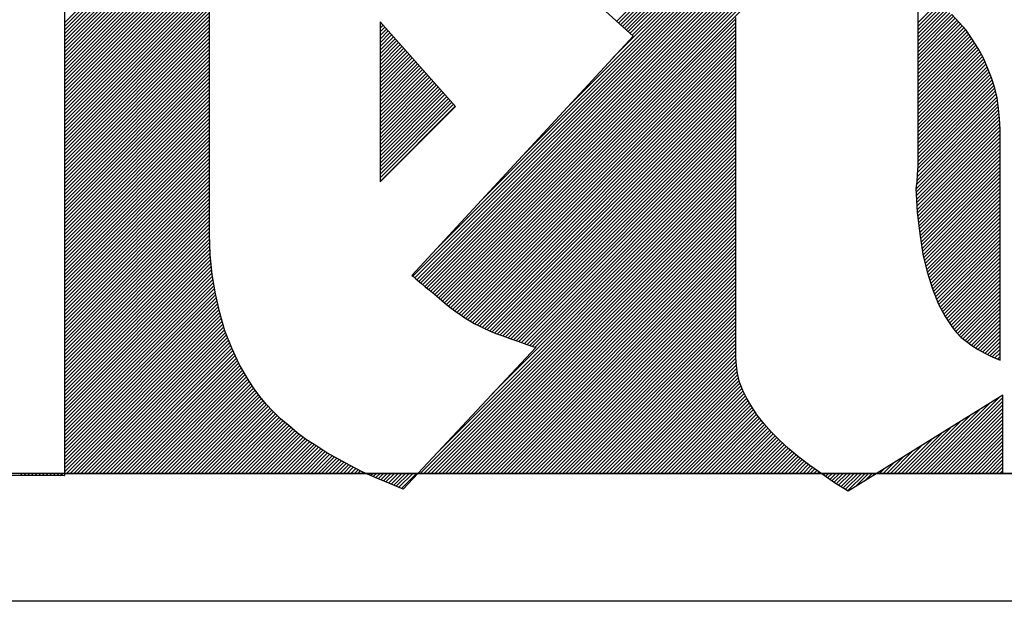
# Model space of a CAD drawing. Extents: x 279441 to 280232, y 1667573 to 1667920.
# Drawn here: x 280149 to 280158, y 1667613 to 1667619 of the extents above; entities that cross this region are included whole.
import ezdxf

# ---------------------------------------------------------------- set-up
doc = ezdxf.new("R2010")
doc.units = 0
doc.header["$LTSCALE"] = 0.25
doc.header["$MEASUREMENT"] = 0
doc.layers.add('SELO-P02V2', color=7, linetype='CONTINUOUS')

msp = doc.modelspace()

# ---------------------------------------------------------------- linework, layer by layer
at = {"layer": 'SELO-P02V2', "color": 60}
for p, q in [((280148.9635, 1667618.0231, -1), (280154.2228, 1667623.2824, -1)), ((280148.9635, 1667618.0598, -1), (280154.1861, 1667623.2824, -1)), ((280148.9635, 1667618.0966, -1), (280154.1493, 1667623.2824, -1)), ((280148.9635, 1667618.1333, -1), (280154.1126, 1667623.2824, -1)), ((280148.9635, 1667618.1701, -1), (280154.0758, 1667623.2824, -1)), ((280148.9635, 1667618.2068, -1), (280154.0391, 1667623.2824, -1)), ((280148.9635, 1667618.2436, -1), (280154.0023, 1667623.2824, -1)), ((280148.9635, 1667618.2803, -1), (280153.9656, 1667623.2824, -1)), ((280148.9635, 1667618.3171, -1), (280153.9288, 1667623.2824, -1)), ((280148.9635, 1667618.3538, -1), (280153.8921, 1667623.2824, -1)), ((280148.9635, 1667618.3906, -1), (280153.8553, 1667623.2824, -1)), ((280148.9635, 1667618.4273, -1), (280153.8186, 1667623.2824, -1)), ((280148.9635, 1667618.4641, -1), (280153.7818, 1667623.2824, -1)), ((280148.9635, 1667618.5008, -1), (280153.7451, 1667623.2824, -1)), ((280148.9635, 1667618.5376, -1), (280153.7083, 1667623.2824, -1)), ((280148.9635, 1667618.5743, -1), (280153.6715, 1667623.2824, -1)), ((280148.9635, 1667618.6111, -1), (280153.6348, 1667623.2824, -1)), ((280148.9635, 1667618.6478, -1), (280153.598, 1667623.2824, -1)), ((280148.9635, 1667618.6846, -1), (280153.5613, 1667623.2824, -1)), ((280148.9635, 1667618.7214, -1), (280153.5245, 1667623.2824, -1)), ((280148.9635, 1667618.7581, -1), (280153.4878, 1667623.2824, -1)), ((280148.9635, 1667618.7949, -1), (280153.451, 1667623.2824, -1)), ((280148.9635, 1667618.8316, -1), (280153.4143, 1667623.2824, -1)), ((280148.9635, 1667618.8684, -1), (280153.3775, 1667623.2824, -1)), ((280148.9635, 1667618.9051, -1), (280153.3408, 1667623.2824, -1)), ((280148.9635, 1667618.9419, -1), (280153.304, 1667623.2824, -1)), ((280148.9635, 1667618.9786, -1), (280153.2673, 1667623.2824, -1)), ((280148.9635, 1667619.0154, -1), (280153.2305, 1667623.2824, -1)), ((280148.9635, 1667619.0521, -1), (280153.1938, 1667623.2824, -1)), ((280148.9635, 1667619.0889, -1), (280153.157, 1667623.2824, -1)), ((280148.9635, 1667619.1256, -1), (280153.1203, 1667623.2824, -1)), ((280148.9635, 1667619.1624, -1), (280153.0835, 1667623.2824, -1)), ((280148.9635, 1667619.1991, -1), (280153.0468, 1667623.2824, -1)), ((280148.9635, 1667619.2359, -1), (280153.01, 1667623.2824, -1)), ((280148.9635, 1667619.2726, -1), (280152.9733, 1667623.2824, -1)), ((280154.5304, 1667619.29, -1), (280158.3731, 1667623.1326, -1)), ((280154.5497, 1667619.2726, -1), (280158.3731, 1667623.0959, -1)), ((280154.569, 1667619.2551, -1), (280158.3731, 1667623.0591, -1)), ((280154.5883, 1667619.2377, -1), (280158.3731, 1667623.0224, -1)), ((280154.6076, 1667619.2202, -1), (280158.3731, 1667622.9856, -1)), ((280154.627, 1667619.2028, -1), (280158.3731, 1667622.9489, -1)), ((280154.6463, 1667619.1853, -1), (280158.3731, 1667622.9121, -1)), ((280154.4921, 1667618.9209, -1), (280158.3731, 1667622.8019, -1)), ((280154.6656, 1667619.1679, -1), (280158.3731, 1667622.8754, -1)), ((280154.6849, 1667619.1504, -1), (280158.3731, 1667622.8386, -1)), ((280153.1641, 1667617.4826, -1), (280158.3731, 1667622.6916, -1)), ((280153.6068, 1667617.9621, -1), (280158.3731, 1667622.7284, -1)), ((280154.0494, 1667618.4415, -1), (280158.3731, 1667622.7651, -1)), ((280152.4762, 1667616.7213, -1), (280158.3731, 1667622.6181, -1)), ((280152.7214, 1667617.0032, -1), (280158.3731, 1667622.6549, -1)), ((280152.4953, 1667616.7036, -1), (280158.3731, 1667622.5814, -1)), ((280152.5141, 1667616.6856, -1), (280158.3731, 1667622.5446, -1)), ((280152.5344, 1667616.6692, -1), (280158.3731, 1667622.5079, -1)), ((280152.5554, 1667616.6534, -1), (280158.3731, 1667622.4711, -1)), ((280152.5753, 1667616.6366, -1), (280158.3731, 1667622.4343, -1)), ((280152.5948, 1667616.6193, -1), (280158.3731, 1667622.3976, -1)), ((280152.6154, 1667616.6032, -1), (280158.3731, 1667622.3608, -1)), ((280152.6364, 1667616.5875, -1), (280158.3731, 1667622.3241, -1)), ((280152.6564, 1667616.5707, -1), (280158.3731, 1667622.2873, -1)), ((280152.676, 1667616.5536, -1), (280158.3731, 1667622.2506, -1)), ((280152.6958, 1667616.5366, -1), (280158.3731, 1667622.2138, -1)), ((280152.7158, 1667616.5198, -1), (280158.3731, 1667622.1771, -1)), ((280152.7358, 1667616.503, -1), (280158.3731, 1667622.1403, -1)), ((280152.7557, 1667616.4862, -1), (280158.3731, 1667622.1036, -1)), ((280152.7756, 1667616.4694, -1), (280158.3731, 1667622.0668, -1)), ((280152.7955, 1667616.4525, -1), (280158.3731, 1667622.0301, -1)), ((280152.8155, 1667616.4357, -1), (280158.3731, 1667621.9933, -1)), ((280148.9635, 1667617.9863, -1), (280150.4271, 1667619.4499, -1)), ((280157.5643, 1667619.2735, -1), (280157.7674, 1667619.4766, -1)), ((280157.5643, 1667619.2367, -1), (280157.7884, 1667619.4608, -1)), ((280157.5643, 1667619.2, -1), (280157.8093, 1667619.445, -1)), ((280157.5643, 1667619.1632, -1), (280157.8302, 1667619.4291, -1)), ((280148.9635, 1667617.9496, -1), (280150.4271, 1667619.4132, -1)), ((280148.9635, 1667617.9128, -1), (280150.4271, 1667619.3764, -1)), ((280148.9635, 1667617.8761, -1), (280150.4271, 1667619.3397, -1)), ((280157.5643, 1667619.1265, -1), (280157.8496, 1667619.4117, -1)), ((280157.5643, 1667619.0897, -1), (280157.8685, 1667619.3939, -1)), ((280157.5643, 1667619.053, -1), (280157.8874, 1667619.376, -1)), ((280157.5643, 1667619.0162, -1), (280157.9063, 1667619.3582, -1)), ((280157.5643, 1667618.9795, -1), (280157.9242, 1667619.3394, -1)), ((280157.5643, 1667618.9427, -1), (280157.9421, 1667619.3205, -1)), ((280148.9635, 1667617.8393, -1), (280150.4271, 1667619.3029, -1)), ((280148.9635, 1667617.8026, -1), (280150.4271, 1667619.2662, -1)), ((280148.9635, 1667617.7658, -1), (280150.4271, 1667619.2294, -1)), ((280152.1444, 1667619.2561, -1), (280152.1578, 1667619.2695, -1)), ((280152.1444, 1667619.2193, -1), (280152.1751, 1667619.25, -1)), ((280152.1444, 1667619.1826, -1), (280152.1924, 1667619.2306, -1)), ((280152.8354, 1667616.419, -1), (280155.7307, 1667619.3142, -1)), ((280152.8562, 1667616.403, -1), (280155.7307, 1667619.2774, -1)), ((280152.8781, 1667616.3881, -1), (280155.7307, 1667619.2407, -1)), ((280157.5643, 1667618.906, -1), (280157.96, 1667619.3016, -1)), ((280157.5643, 1667618.8692, -1), (280157.9779, 1667619.2828, -1)), ((280157.5643, 1667618.8325, -1), (280157.9952, 1667619.2633, -1)), ((280157.5643, 1667618.7957, -1), (280158.0122, 1667619.2436, -1)), ((280157.5643, 1667618.759, -1), (280158.0293, 1667619.224, -1)), ((280148.9635, 1667617.7291, -1), (280150.4271, 1667619.1927, -1)), ((280148.9635, 1667617.6923, -1), (280150.4271, 1667619.1559, -1)), ((280148.9635, 1667617.6555, -1), (280150.4271, 1667619.1192, -1)), ((280152.1444, 1667619.1458, -1), (280152.2098, 1667619.2112, -1)), ((280152.1444, 1667619.1091, -1), (280152.2271, 1667619.1918, -1)), ((280152.1444, 1667619.0723, -1), (280152.2444, 1667619.1724, -1)), ((280152.1444, 1667619.0356, -1), (280152.2618, 1667619.153, -1)), ((280152.1444, 1667618.9988, -1), (280152.2791, 1667619.1335, -1)), ((280152.9, 1667616.3732, -1), (280155.7307, 1667619.2039, -1)), ((280152.9217, 1667616.3582, -1), (280155.7307, 1667619.1672, -1)), ((280152.9434, 1667616.3432, -1), (280155.7307, 1667619.1304, -1)), ((280157.5643, 1667618.7222, -1), (280158.0464, 1667619.2043, -1)), ((280157.5643, 1667618.6855, -1), (280158.062, 1667619.1832, -1)), ((280157.5643, 1667618.6487, -1), (280158.0771, 1667619.1615, -1)), ((280157.5643, 1667618.612, -1), (280158.0922, 1667619.1399, -1)), ((280157.5643, 1667618.5752, -1), (280158.1073, 1667619.1182, -1)), ((280148.9635, 1667617.6188, -1), (280150.4271, 1667619.0824, -1)), ((280148.9635, 1667617.582, -1), (280150.4271, 1667619.0457, -1)), ((280152.1444, 1667618.9621, -1), (280152.2964, 1667619.1141, -1)), ((280152.1444, 1667618.9253, -1), (280152.3138, 1667619.0947, -1)), ((280152.1444, 1667618.8886, -1), (280152.3311, 1667619.0753, -1)), ((280152.1444, 1667618.8518, -1), (280152.3484, 1667619.0559, -1)), ((280152.1444, 1667618.8151, -1), (280152.3658, 1667619.0364, -1)), ((280152.9651, 1667616.3281, -1), (280155.7307, 1667619.0937, -1)), ((280152.9868, 1667616.313, -1), (280155.7307, 1667619.0569, -1)), ((280153.0086, 1667616.2981, -1), (280155.7307, 1667619.0202, -1)), ((280157.5643, 1667618.5385, -1), (280158.1217, 1667619.0958, -1)), ((280157.5643, 1667618.5017, -1), (280158.1356, 1667619.073, -1)), ((280157.5643, 1667618.465, -1), (280158.1495, 1667619.0501, -1)), ((280157.5643, 1667618.4282, -1), (280158.1634, 1667619.0273, -1)), ((280148.9635, 1667617.5453, -1), (280150.4271, 1667619.0089, -1)), ((280148.9635, 1667617.5085, -1), (280150.4271, 1667618.9722, -1)), ((280148.9635, 1667617.4718, -1), (280150.4271, 1667618.9354, -1)), ((280152.1444, 1667618.7783, -1), (280152.3831, 1667619.017, -1)), ((280152.1444, 1667618.7416, -1), (280152.4004, 1667618.9976, -1)), ((280152.1444, 1667618.7048, -1), (280152.4178, 1667618.9782, -1)), ((280152.1444, 1667618.6681, -1), (280152.4351, 1667618.9588, -1)), ((280152.1444, 1667618.6313, -1), (280152.4524, 1667618.9394, -1)), ((280152.1444, 1667618.5945, -1), (280152.4698, 1667618.9199, -1)), ((280153.0309, 1667616.2836, -1), (280155.7307, 1667618.9834, -1)), ((280153.0533, 1667616.2693, -1), (280155.7307, 1667618.9467, -1)), ((280157.5643, 1667618.3915, -1), (280158.1771, 1667619.0042, -1)), ((280157.5643, 1667618.3547, -1), (280158.1903, 1667618.9807, -1)), ((280157.5643, 1667618.318, -1), (280158.2036, 1667618.9572, -1)), ((280157.5643, 1667618.2812, -1), (280158.2169, 1667618.9337, -1)), ((280148.9635, 1667617.435, -1), (280150.4271, 1667618.8987, -1)), ((280148.9635, 1667617.3983, -1), (280150.4271, 1667618.8619, -1)), ((280148.9635, 1667617.3615, -1), (280150.4271, 1667618.8251, -1)), ((280152.1444, 1667618.5578, -1), (280152.4871, 1667618.9005, -1)), ((280152.1444, 1667618.521, -1), (280152.5044, 1667618.8811, -1)), ((280152.1444, 1667618.4843, -1), (280152.5218, 1667618.8617, -1)), ((280152.1444, 1667618.4475, -1), (280152.5391, 1667618.8423, -1)), ((280152.1444, 1667618.4108, -1), (280152.5564, 1667618.8228, -1)), ((280153.0764, 1667616.2556, -1), (280155.7307, 1667618.9099, -1)), ((280153.0997, 1667616.2422, -1), (280155.7307, 1667618.8731, -1)), ((280153.1239, 1667616.2296, -1), (280155.7307, 1667618.8364, -1)), ((280157.5643, 1667618.2444, -1), (280158.2293, 1667618.9094, -1)), ((280157.5643, 1667618.2077, -1), (280158.2401, 1667618.8834, -1)), ((280157.5643, 1667618.1709, -1), (280158.2509, 1667618.8575, -1)), ((280157.5643, 1667618.1342, -1), (280158.2617, 1667618.8316, -1)), ((280148.9635, 1667617.3248, -1), (280150.4271, 1667618.7884, -1)), ((280148.9635, 1667617.288, -1), (280150.4271, 1667618.7516, -1)), ((280152.1444, 1667618.374, -1), (280152.5738, 1667618.8034, -1)), ((280152.1444, 1667618.3373, -1), (280152.5911, 1667618.784, -1)), ((280152.1444, 1667618.3005, -1), (280152.6084, 1667618.7646, -1)), ((280152.1444, 1667618.2638, -1), (280152.6258, 1667618.7452, -1)), ((280152.1444, 1667618.227, -1), (280152.6431, 1667618.7258, -1)), ((280153.1484, 1667616.2174, -1), (280155.7307, 1667618.7996, -1)), ((280153.174, 1667616.2062, -1), (280155.7307, 1667618.7629, -1)), ((280153.1994, 1667616.1949, -1), (280155.7307, 1667618.7261, -1)), ((280157.5643, 1667618.0974, -1), (280158.2725, 1667618.8056, -1)), ((280157.5643, 1667618.0607, -1), (280158.2833, 1667618.7797, -1)), ((280157.5643, 1667618.0239, -1), (280158.2941, 1667618.7537, -1)), ((280157.5643, 1667617.9872, -1), (280158.3049, 1667618.7278, -1)), ((280148.9635, 1667617.2513, -1), (280150.4271, 1667618.7149, -1)), ((280148.9635, 1667617.2145, -1), (280150.4271, 1667618.6781, -1)), ((280148.9635, 1667617.1778, -1), (280150.4271, 1667618.6414, -1)), ((280152.1444, 1667618.1903, -1), (280152.6604, 1667618.7063, -1)), ((280152.1444, 1667618.1535, -1), (280152.6778, 1667618.6869, -1)), ((280152.1444, 1667618.1168, -1), (280152.6951, 1667618.6675, -1)), ((280152.1444, 1667618.08, -1), (280152.7125, 1667618.6481, -1)), ((280152.1444, 1667618.0433, -1), (280152.7298, 1667618.6287, -1)), ((280153.2245, 1667616.1832, -1), (280155.7307, 1667618.6894, -1)), ((280153.2496, 1667616.1716, -1), (280155.7307, 1667618.6526, -1)), ((280157.5643, 1667617.9504, -1), (280158.3146, 1667618.7007, -1)), ((280157.5643, 1667617.9137, -1), (280158.3236, 1667618.673, -1)), ((280157.5643, 1667617.8769, -1), (280158.3327, 1667618.6453, -1)), ((280148.9635, 1667617.141, -1), (280150.4271, 1667618.6046, -1)), ((280148.9635, 1667617.1043, -1), (280150.4271, 1667618.5679, -1)), ((280148.9635, 1667617.0675, -1), (280150.4271, 1667618.5311, -1)), ((280152.1444, 1667618.0065, -1), (280152.7471, 1667618.6093, -1)), ((280152.1444, 1667617.9698, -1), (280152.7645, 1667618.5898, -1)), ((280152.1444, 1667617.933, -1), (280152.7818, 1667618.5704, -1)), ((280152.1444, 1667617.8963, -1), (280152.7991, 1667618.551, -1)), ((280152.1444, 1667617.8595, -1), (280152.8165, 1667618.5316, -1)), ((280153.2755, 1667616.1608, -1), (280155.7307, 1667618.6159, -1)), ((280153.3014, 1667616.1499, -1), (280155.7307, 1667618.5791, -1)), ((280153.3279, 1667616.1397, -1), (280155.7307, 1667618.5424, -1)), ((280157.5567, 1667617.7223, -1), (280158.3608, 1667618.5264, -1)), ((280157.5593, 1667617.7617, -1), (280158.3544, 1667618.5568, -1)), ((280157.5625, 1667617.8016, -1), (280158.3481, 1667618.5872, -1)), ((280157.5643, 1667617.8402, -1), (280158.3417, 1667618.6176, -1)), ((280148.9635, 1667617.0308, -1), (280150.4271, 1667618.4944, -1)), ((280148.9635, 1667616.994, -1), (280150.4271, 1667618.4576, -1)), ((280152.1444, 1667617.8228, -1), (280152.8338, 1667618.5122, -1)), ((280152.1444, 1667617.786, -1), (280152.8511, 1667618.4927, -1)), ((280152.1444, 1667617.7493, -1), (280152.8685, 1667618.4733, -1)), ((280152.1444, 1667617.7125, -1), (280152.8858, 1667618.4539, -1)), ((280152.1444, 1667617.6758, -1), (280152.9031, 1667618.4345, -1)), ((280153.3549, 1667616.1299, -1), (280155.7307, 1667618.5056, -1)), ((280153.3818, 1667616.12, -1), (280155.7307, 1667618.4689, -1)), ((280153.4086, 1667616.1101, -1), (280155.7307, 1667618.4321, -1)), ((280157.5439, 1667617.5992, -1), (280158.3747, 1667618.43, -1)), ((280157.5491, 1667617.6412, -1), (280158.3702, 1667618.4623, -1)), ((280157.5545, 1667617.6834, -1), (280158.3658, 1667618.4946, -1)), ((280148.9635, 1667616.9573, -1), (280150.4271, 1667618.4209, -1)), ((280148.9635, 1667616.9205, -1), (280150.4271, 1667618.3841, -1)), ((280148.9635, 1667616.8838, -1), (280150.4271, 1667618.3474, -1)), ((280153.4354, 1667616.1001, -1), (280155.7307, 1667618.3954, -1)), ((280153.4624, 1667616.0904, -1), (280155.7307, 1667618.3586, -1)), ((280157.546, 1667617.5646, -1), (280158.3786, 1667618.3972, -1)), ((280157.5481, 1667617.5299, -1), (280158.382, 1667618.3638, -1)), ((280157.5502, 1667617.4953, -1), (280158.3853, 1667618.3304, -1)), ((280148.9635, 1667616.847, -1), (280150.4271, 1667618.3106, -1)), ((280148.9635, 1667616.8103, -1), (280150.4271, 1667618.2739, -1)), ((280148.9635, 1667616.7735, -1), (280150.4271, 1667618.2371, -1)), ((280153.4898, 1667616.081, -1), (280155.7307, 1667618.3219, -1)), ((280153.5172, 1667616.0716, -1), (280155.7307, 1667618.2851, -1)), ((280153.5445, 1667616.0622, -1), (280155.7307, 1667618.2484, -1)), ((280157.5523, 1667617.4606, -1), (280158.3883, 1667618.2966, -1)), ((280157.5544, 1667617.426, -1), (280158.3903, 1667618.2619, -1)), ((280157.5565, 1667617.3913, -1), (280158.3923, 1667618.2272, -1)), ((280148.9635, 1667616.7368, -1), (280150.4271, 1667618.2004, -1)), ((280148.9635, 1667616.7, -1), (280150.4271, 1667618.1636, -1)), ((280148.9635, 1667616.6632, -1), (280150.4271, 1667618.1269, -1)), ((280153.5717, 1667616.0527, -1), (280155.7307, 1667618.2116, -1)), ((280153.599, 1667616.0432, -1), (280155.7307, 1667618.1749, -1)), ((280153.6262, 1667616.0337, -1), (280155.7307, 1667618.1381, -1)), ((280157.5591, 1667617.3572, -1), (280158.3939, 1667618.1919, -1)), ((280157.5632, 1667617.3245, -1), (280158.3939, 1667618.1552, -1)), ((280148.9635, 1667616.6265, -1), (280150.4271, 1667618.0901, -1)), ((280148.9635, 1667616.5897, -1), (280150.4271, 1667618.0534, -1)), ((280153.6537, 1667616.0244, -1), (280155.7307, 1667618.1014, -1)), ((280153.6811, 1667616.015, -1), (280155.7307, 1667618.0646, -1)), ((280153.7085, 1667616.0057, -1), (280155.7307, 1667618.0279, -1)), ((280157.5673, 1667617.2919, -1), (280158.3939, 1667618.1184, -1)), ((280157.5714, 1667617.2592, -1), (280158.3939, 1667618.0817, -1)), ((280157.5755, 1667617.2265, -1), (280158.3939, 1667618.0449, -1)), ((280148.9635, 1667616.553, -1), (280150.4271, 1667618.0166, -1)), ((280148.9635, 1667616.5162, -1), (280150.4271, 1667617.9799, -1)), ((280148.9635, 1667616.4795, -1), (280150.4271, 1667617.9431, -1)), ((280152.7262, 1667614.9499, -1), (280155.7307, 1667617.9544, -1)), ((280153.2758, 1667615.5362, -1), (280155.7307, 1667617.9911, -1)), ((280157.5796, 1667617.1939, -1), (280158.3939, 1667618.0082, -1)), ((280157.5836, 1667617.1612, -1), (280158.3939, 1667617.9714, -1)), ((280157.5882, 1667617.129, -1), (280158.3939, 1667617.9347, -1)), ((280148.9635, 1667616.4427, -1), (280150.4271, 1667617.9063, -1)), ((280148.9635, 1667616.406, -1), (280150.4271, 1667617.8696, -1)), ((280148.9635, 1667616.3692, -1), (280150.4271, 1667617.8328, -1)), ((280152.5486, 1667614.7356, -1), (280155.7307, 1667617.9176, -1)), ((280152.5854, 1667614.7356, -1), (280155.7307, 1667617.8808, -1)), ((280152.6221, 1667614.7356, -1), (280155.7307, 1667617.8441, -1)), ((280157.593, 1667617.0971, -1), (280158.3939, 1667617.8979, -1)), ((280157.5979, 1667617.0652, -1), (280158.3939, 1667617.8612, -1)), ((280148.9635, 1667616.3325, -1), (280150.4271, 1667617.7961, -1)), ((280148.9635, 1667616.2957, -1), (280150.4271, 1667617.7593, -1)), ((280152.6589, 1667614.7356, -1), (280155.7307, 1667617.8073, -1)), ((280152.6957, 1667614.7356, -1), (280155.7307, 1667617.7706, -1)), ((280152.7324, 1667614.7356, -1), (280155.7307, 1667617.7338, -1)), ((280157.6027, 1667617.0333, -1), (280158.3939, 1667617.8244, -1)), ((280157.6075, 1667617.0013, -1), (280158.3939, 1667617.7877, -1)), ((280157.6124, 1667616.9694, -1), (280158.3939, 1667617.7509, -1)), ((280148.9635, 1667616.259, -1), (280150.4271, 1667617.7226, -1)), ((280148.9635, 1667616.2222, -1), (280150.4271, 1667617.6858, -1)), ((280148.9635, 1667616.1855, -1), (280150.4271, 1667617.6491, -1)), ((280152.7692, 1667614.7356, -1), (280155.7307, 1667617.6971, -1)), ((280152.8059, 1667614.7356, -1), (280155.7307, 1667617.6603, -1)), ((280157.6177, 1667616.938, -1), (280158.3939, 1667617.7141, -1)), ((280157.6249, 1667616.9084, -1), (280158.3939, 1667617.6774, -1)), ((280157.6321, 1667616.8789, -1), (280158.3939, 1667617.6406, -1)), ((280148.9635, 1667616.1487, -1), (280150.4271, 1667617.6123, -1)), ((280148.9635, 1667616.112, -1), (280150.4271, 1667617.5756, -1)), ((280148.9635, 1667616.0752, -1), (280150.4271, 1667617.5388, -1)), ((280152.8427, 1667614.7356, -1), (280155.7307, 1667617.6236, -1)), ((280152.8794, 1667614.7356, -1), (280155.7307, 1667617.5868, -1)), ((280152.9162, 1667614.7356, -1), (280155.7307, 1667617.5501, -1)), ((280157.6393, 1667616.8493, -1), (280158.3939, 1667617.6039, -1)), ((280157.6465, 1667616.8198, -1), (280158.3939, 1667617.5671, -1)), ((280157.6537, 1667616.7903, -1), (280158.3939, 1667617.5304, -1)), ((280148.9635, 1667616.0385, -1), (280150.4271, 1667617.5021, -1)), ((280148.9635, 1667616.0017, -1), (280150.4271, 1667617.4653, -1)), ((280152.9529, 1667614.7356, -1), (280155.7307, 1667617.5133, -1)), ((280152.9897, 1667614.7356, -1), (280155.7307, 1667617.4766, -1)), ((280153.0264, 1667614.7356, -1), (280155.7307, 1667617.4398, -1)), ((280157.6611, 1667616.7609, -1), (280158.3939, 1667617.4936, -1)), ((280157.6697, 1667616.7327, -1), (280158.3939, 1667617.4569, -1)), ((280148.9635, 1667615.965, -1), (280150.4271, 1667617.4286, -1)), ((280148.9635, 1667615.9282, -1), (280150.4271, 1667617.3918, -1)), ((280148.9635, 1667615.8915, -1), (280150.4271, 1667617.3551, -1)), ((280153.0632, 1667614.7356, -1), (280155.7307, 1667617.4031, -1)), ((280153.0999, 1667614.7356, -1), (280155.7307, 1667617.3663, -1)), ((280157.6783, 1667616.7046, -1), (280158.3939, 1667617.4201, -1)), ((280157.6869, 1667616.6764, -1), (280158.3939, 1667617.3834, -1)), ((280157.6955, 1667616.6482, -1), (280158.3939, 1667617.3466, -1)), ((280148.9635, 1667615.8547, -1), (280150.4271, 1667617.3183, -1)), ((280148.9635, 1667615.818, -1), (280150.4271, 1667617.2816, -1)), ((280148.9635, 1667615.7812, -1), (280150.4271, 1667617.2448, -1)), ((280153.1367, 1667614.7356, -1), (280155.7307, 1667617.3296, -1)), ((280153.1734, 1667614.7356, -1), (280155.7307, 1667617.2928, -1)), ((280153.2102, 1667614.7356, -1), (280155.7307, 1667617.2561, -1)), ((280157.7041, 1667616.6201, -1), (280158.3939, 1667617.3099, -1)), ((280157.7128, 1667616.5921, -1), (280158.3939, 1667617.2731, -1)), ((280157.7232, 1667616.5657, -1), (280158.3939, 1667617.2364, -1)), ((280148.9635, 1667615.7445, -1), (280150.4271, 1667617.2081, -1)), ((280148.9635, 1667615.7077, -1), (280150.4271, 1667617.1713, -1)), ((280148.9635, 1667615.6709, -1), (280150.4274, 1667617.1348, -1)), ((280153.2469, 1667614.7356, -1), (280155.7307, 1667617.2193, -1)), ((280153.2837, 1667614.7356, -1), (280155.7307, 1667617.1826, -1)), ((280153.3204, 1667614.7356, -1), (280155.7307, 1667617.1458, -1)), ((280157.7336, 1667616.5393, -1), (280158.3939, 1667617.1996, -1)), ((280157.744, 1667616.513, -1), (280158.3939, 1667617.1629, -1)), ((280148.9635, 1667615.6342, -1), (280150.4285, 1667617.0991, -1)), ((280148.9635, 1667615.5974, -1), (280150.4295, 1667617.0635, -1)), ((280153.3572, 1667614.7356, -1), (280155.7307, 1667617.1091, -1)), ((280153.3939, 1667614.7356, -1), (280155.7307, 1667617.0723, -1)), ((280153.4307, 1667614.7356, -1), (280155.7307, 1667617.0356, -1)), ((280157.7544, 1667616.4866, -1), (280158.3939, 1667617.1261, -1)), ((280157.7648, 1667616.4603, -1), (280158.3939, 1667617.0894, -1)), ((280157.7762, 1667616.435, -1), (280158.3939, 1667617.0526, -1)), ((280148.9635, 1667615.5607, -1), (280150.4306, 1667617.0278, -1)), ((280148.9635, 1667615.5239, -1), (280150.4317, 1667616.9921, -1)), ((280148.9635, 1667615.4872, -1), (280150.4328, 1667616.9565, -1)), ((280153.4674, 1667614.7356, -1), (280155.7307, 1667616.9988, -1)), ((280153.5042, 1667614.7356, -1), (280155.7307, 1667616.9621, -1)), ((280157.7889, 1667616.4109, -1), (280158.3939, 1667617.0159, -1)), ((280157.8015, 1667616.3868, -1), (280158.3939, 1667616.9791, -1)), ((280157.8141, 1667616.3626, -1), (280158.3939, 1667616.9424, -1)), ((280148.9635, 1667615.4504, -1), (280150.435, 1667616.9219, -1)), ((280148.9635, 1667615.4137, -1), (280150.4384, 1667616.8886, -1)), ((280148.9635, 1667615.3769, -1), (280150.4419, 1667616.8553, -1)), ((280153.5409, 1667614.7356, -1), (280155.7307, 1667616.9253, -1)), ((280153.5777, 1667614.7356, -1), (280155.7307, 1667616.8885, -1)), ((280153.6144, 1667614.7356, -1), (280155.7307, 1667616.8518, -1)), ((280157.8268, 1667616.3385, -1), (280158.3939, 1667616.9056, -1)), ((280157.8395, 1667616.3145, -1), (280158.3939, 1667616.8689, -1)), ((280148.9635, 1667615.3402, -1), (280150.4454, 1667616.822, -1)), ((280148.9635, 1667615.3034, -1), (280150.4488, 1667616.7887, -1)), ((280148.9635, 1667615.2667, -1), (280150.4523, 1667616.7555, -1)), ((280153.6512, 1667614.7356, -1), (280155.7307, 1667616.815, -1)), ((280153.688, 1667614.7356, -1), (280155.7307, 1667616.7783, -1)), ((280153.7247, 1667614.7356, -1), (280155.7307, 1667616.7415, -1)), ((280157.8542, 1667616.2925, -1), (280158.3939, 1667616.8321, -1)), ((280157.8689, 1667616.2704, -1), (280158.3939, 1667616.7954, -1)), ((280157.8836, 1667616.2484, -1), (280158.3939, 1667616.7586, -1)), ((280148.9635, 1667615.2299, -1), (280150.4565, 1667616.7229, -1)), ((280148.9635, 1667615.1932, -1), (280150.4616, 1667616.6912, -1)), ((280148.9635, 1667615.1564, -1), (280150.4666, 1667616.6595, -1)), ((280153.7615, 1667614.7356, -1), (280155.7307, 1667616.7048, -1)), ((280153.7982, 1667614.7356, -1), (280155.7307, 1667616.668, -1)), ((280157.8983, 1667616.2263, -1), (280158.3939, 1667616.7218, -1)), ((280157.913, 1667616.2043, -1), (280158.3939, 1667616.6851, -1)), ((280157.93, 1667616.1845, -1), (280158.3939, 1667616.6483, -1)), ((280148.9635, 1667615.1197, -1), (280150.4717, 1667616.6278, -1)), ((280148.9635, 1667615.0829, -1), (280150.4767, 1667616.5961, -1)), ((280148.9635, 1667615.0462, -1), (280150.4818, 1667616.5644, -1)), ((280153.835, 1667614.7356, -1), (280155.7307, 1667616.6313, -1)), ((280153.8717, 1667614.7356, -1), (280155.7307, 1667616.5945, -1)), ((280153.9085, 1667614.7356, -1), (280155.7307, 1667616.5578, -1)), ((280157.9471, 1667616.1648, -1), (280158.3939, 1667616.6116, -1)), ((280157.9642, 1667616.1452, -1), (280158.3939, 1667616.5748, -1)), ((280157.9813, 1667616.1255, -1), (280158.3939, 1667616.5381, -1)), ((280148.9635, 1667615.0094, -1), (280150.4874, 1667616.5333, -1)), ((280148.9635, 1667614.9727, -1), (280150.4942, 1667616.5034, -1)), ((280148.9635, 1667614.9359, -1), (280150.501, 1667616.4734, -1)), ((280148.9635, 1667614.8992, -1), (280150.5079, 1667616.4435, -1)), ((280153.9452, 1667614.7356, -1), (280155.7307, 1667616.521, -1)), ((280153.982, 1667614.7356, -1), (280155.7307, 1667616.4843, -1)), ((280154.0187, 1667614.7356, -1), (280155.7307, 1667616.4475, -1)), ((280157.9987, 1667616.1062, -1), (280158.3939, 1667616.5013, -1)), ((280158.0195, 1667616.0902, -1), (280158.3939, 1667616.4646, -1)), ((280148.9635, 1667614.8624, -1), (280150.5147, 1667616.4136, -1)), ((280148.9635, 1667614.8257, -1), (280150.5215, 1667616.3837, -1)), ((280148.9635, 1667614.7889, -1), (280150.5284, 1667616.3538, -1)), ((280154.0555, 1667614.7356, -1), (280155.7307, 1667616.4108, -1)), ((280154.0922, 1667614.7356, -1), (280155.7307, 1667616.374, -1)), ((280158.0403, 1667616.0743, -1), (280158.3939, 1667616.4278, -1)), ((280158.0614, 1667616.0586, -1), (280158.3939, 1667616.3911, -1)), ((280158.0828, 1667616.0433, -1), (280158.3939, 1667616.3543, -1)), ((280148.9635, 1667614.7522, -1), (280150.5365, 1667616.3251, -1)), ((280148.9837, 1667614.7356, -1), (280150.5448, 1667616.2967, -1)), ((280149.0205, 1667614.7356, -1), (280150.5531, 1667616.2682, -1)), ((280149.0572, 1667614.7356, -1), (280150.5613, 1667616.2397, -1)), ((280154.129, 1667614.7356, -1), (280155.7307, 1667616.3373, -1)), ((280154.1657, 1667614.7356, -1), (280155.7307, 1667616.3005, -1)), ((280154.2025, 1667614.7356, -1), (280155.7307, 1667616.2638, -1)), ((280158.1043, 1667616.028, -1), (280158.3939, 1667616.3176, -1)), ((280158.1262, 1667616.0131, -1), (280158.3939, 1667616.2808, -1)), ((280158.1482, 1667615.9984, -1), (280158.3939, 1667616.2441, -1)), ((280149.094, 1667614.7356, -1), (280150.5696, 1667616.2112, -1)), ((280149.1307, 1667614.7356, -1), (280150.5779, 1667616.1828, -1)), ((280149.1675, 1667614.7356, -1), (280150.5875, 1667616.1556, -1)), ((280154.2392, 1667614.7356, -1), (280155.7307, 1667616.227, -1)), ((280154.276, 1667614.7356, -1), (280155.7307, 1667616.1903, -1)), ((280154.3127, 1667614.7356, -1), (280155.7307, 1667616.1535, -1)), ((280158.1703, 1667615.9837, -1), (280158.3939, 1667616.2073, -1)), ((280158.194, 1667615.9707, -1), (280158.3939, 1667616.1706, -1)), ((280149.2042, 1667614.7356, -1), (280150.5979, 1667616.1292, -1)), ((280149.241, 1667614.7356, -1), (280150.6082, 1667616.1028, -1)), ((280149.2777, 1667614.7356, -1), (280150.6186, 1667616.0765, -1)), ((280149.3145, 1667614.7356, -1), (280150.6289, 1667616.0501, -1)), ((280154.3495, 1667614.7356, -1), (280155.7307, 1667616.1168, -1)), ((280154.3862, 1667614.7356, -1), (280155.7307, 1667616.08, -1)), ((280154.423, 1667614.7356, -1), (280155.7307, 1667616.0433, -1)), ((280158.2177, 1667615.9577, -1), (280158.3939, 1667616.1338, -1)), ((280158.2416, 1667615.9448, -1), (280158.3939, 1667616.0971, -1)), ((280158.2661, 1667615.9325, -1), (280158.3939, 1667616.0603, -1)), ((280149.3512, 1667614.7356, -1), (280150.6393, 1667616.0237, -1)), ((280149.388, 1667614.7356, -1), (280150.6497, 1667615.9973, -1)), ((280149.4247, 1667614.7356, -1), (280150.6614, 1667615.9723, -1)), ((280149.4615, 1667614.7356, -1), (280150.6732, 1667615.9473, -1)), ((280154.4597, 1667614.7356, -1), (280155.7307, 1667616.0065, -1)), ((280154.4965, 1667614.7356, -1), (280155.7307, 1667615.9698, -1)), ((280158.2906, 1667615.9203, -1), (280158.3939, 1667616.0236, -1)), ((280158.3151, 1667615.908, -1), (280158.3939, 1667615.9868, -1)), ((280158.3414, 1667615.8976, -1), (280158.3939, 1667615.9501, -1)), ((280149.4982, 1667614.7356, -1), (280150.6849, 1667615.9223, -1)), ((280149.535, 1667614.7356, -1), (280150.6966, 1667615.8972, -1)), ((280149.5717, 1667614.7356, -1), (280150.7084, 1667615.8722, -1)), ((280149.6085, 1667614.7356, -1), (280150.7201, 1667615.8472, -1)), ((280154.5332, 1667614.7356, -1), (280155.7307, 1667615.933, -1)), ((280154.57, 1667614.7356, -1), (280155.731, 1667615.8966, -1)), ((280154.6067, 1667614.7356, -1), (280155.7336, 1667615.8625, -1)), ((280158.3678, 1667615.8872, -1), (280158.3939, 1667615.9133, -1)), ((280149.6452, 1667614.7356, -1), (280150.7323, 1667615.8227, -1)), ((280149.682, 1667614.7356, -1), (280150.7459, 1667615.7995, -1)), ((280149.7187, 1667614.7356, -1), (280150.7594, 1667615.7762, -1)), ((280149.7555, 1667614.7356, -1), (280150.7729, 1667615.753, -1)), ((280154.6435, 1667614.7356, -1), (280155.7362, 1667615.8283, -1)), ((280154.6803, 1667614.7356, -1), (280155.74, 1667615.7953, -1)), ((280154.717, 1667614.7356, -1), (280155.7442, 1667615.7628, -1)), ((280149.7923, 1667614.7356, -1), (280150.7864, 1667615.7298, -1)), ((280149.829, 1667614.7356, -1), (280150.8, 1667615.7066, -1)), ((280149.8658, 1667614.7356, -1), (280150.8135, 1667615.6833, -1)), ((280149.9025, 1667614.7356, -1), (280150.8272, 1667615.6603, -1)), ((280154.7538, 1667614.7356, -1), (280155.7494, 1667615.7312, -1)), ((280154.7905, 1667614.7356, -1), (280155.7566, 1667615.7017, -1)), ((280154.8273, 1667614.7356, -1), (280155.7638, 1667615.6721, -1)), ((280149.9393, 1667614.7356, -1), (280150.8418, 1667615.6382, -1)), ((280149.976, 1667614.7356, -1), (280150.8564, 1667615.616, -1)), ((280150.0128, 1667614.7356, -1), (280150.871, 1667615.5938, -1)), ((280150.0495, 1667614.7356, -1), (280150.8865, 1667615.5726, -1)), ((280150.0863, 1667614.7356, -1), (280150.9026, 1667615.5519, -1)), ((280154.864, 1667614.7356, -1), (280155.7721, 1667615.6436, -1)), ((280154.9008, 1667614.7356, -1), (280155.7819, 1667615.6167, -1)), ((280154.9375, 1667614.7356, -1), (280155.7917, 1667615.5898, -1)), ((280154.9743, 1667614.7356, -1), (280155.8024, 1667615.5637, -1)), ((280150.123, 1667614.7356, -1), (280150.9187, 1667615.5313, -1)), ((280150.1598, 1667614.7356, -1), (280150.9348, 1667615.5106, -1)), ((280150.1965, 1667614.7356, -1), (280150.9513, 1667615.4904, -1)), ((280150.2333, 1667614.7356, -1), (280150.9678, 1667615.4701, -1)), ((280150.27, 1667614.7356, -1), (280150.9843, 1667615.4499, -1)), ((280155.011, 1667614.7356, -1), (280155.8154, 1667615.54, -1)), ((280155.0478, 1667614.7356, -1), (280155.8285, 1667615.5163, -1)), ((280155.0845, 1667614.7356, -1), (280155.8416, 1667615.4927, -1)), ((280155.1213, 1667614.7356, -1), (280155.8548, 1667615.4691, -1)), ((280155.158, 1667614.7356, -1), (280155.868, 1667615.4456, -1)), ((280157.6204, 1667614.7356, -1), (280158.3824, 1667615.4976, -1)), ((280157.6572, 1667614.7356, -1), (280158.4209, 1667615.4993, -1)), ((280157.6939, 1667614.7356, -1), (280158.4209, 1667615.4626, -1)), ((280150.3068, 1667614.7356, -1), (280151.001, 1667615.4298, -1)), ((280150.3435, 1667614.7356, -1), (280151.0188, 1667615.4109, -1)), ((280150.3803, 1667614.7356, -1), (280151.0367, 1667615.392, -1)), ((280150.417, 1667614.7356, -1), (280151.0545, 1667615.3731, -1)), ((280150.4538, 1667614.7356, -1), (280151.0724, 1667615.3542, -1)), ((280155.1948, 1667614.7356, -1), (280155.8812, 1667615.422, -1)), ((280155.2315, 1667614.7356, -1), (280155.8949, 1667615.3989, -1)), ((280155.2683, 1667614.7356, -1), (280155.9097, 1667615.377, -1)), ((280155.305, 1667614.7356, -1), (280155.9245, 1667615.355, -1)), ((280157.5469, 1667614.7356, -1), (280158.189, 1667615.3777, -1)), ((280157.5837, 1667614.7356, -1), (280158.2857, 1667615.4376, -1)), ((280157.7307, 1667614.7356, -1), (280158.4209, 1667615.4258, -1)), ((280157.7674, 1667614.7356, -1), (280158.4209, 1667615.3891, -1)), ((280157.8042, 1667614.7356, -1), (280158.4209, 1667615.3523, -1)), ((280150.4905, 1667614.7356, -1), (280151.0905, 1667615.3356, -1)), ((280150.5273, 1667614.7356, -1), (280151.1086, 1667615.3169, -1)), ((280150.564, 1667614.7356, -1), (280151.1268, 1667615.2983, -1)), ((280150.6008, 1667614.7356, -1), (280151.1454, 1667615.2803, -1)), ((280150.6375, 1667614.7356, -1), (280151.1658, 1667615.2639, -1)), ((280150.6743, 1667614.7356, -1), (280151.1862, 1667615.2475, -1)), ((280155.3418, 1667614.7356, -1), (280155.9393, 1667615.3331, -1)), ((280155.3785, 1667614.7356, -1), (280155.9546, 1667615.3116, -1)), ((280155.4153, 1667614.7356, -1), (280155.9704, 1667615.2907, -1)), ((280155.452, 1667614.7356, -1), (280155.9862, 1667615.2698, -1)), ((280155.4888, 1667614.7356, -1), (280156.0021, 1667615.2489, -1)), ((280157.4734, 1667614.7356, -1), (280157.9956, 1667615.2578, -1)), ((280157.5101, 1667614.7356, -1), (280158.0923, 1667615.3177, -1)), ((280157.8409, 1667614.7356, -1), (280158.4209, 1667615.3156, -1)), ((280157.8777, 1667614.7356, -1), (280158.4209, 1667615.2788, -1)), ((280150.711, 1667614.7356, -1), (280151.2065, 1667615.2311, -1)), ((280150.7478, 1667614.7356, -1), (280151.2269, 1667615.2147, -1)), ((280150.7846, 1667614.7356, -1), (280151.2467, 1667615.1977, -1)), ((280150.8213, 1667614.7356, -1), (280151.2665, 1667615.1808, -1)), ((280150.8581, 1667614.7356, -1), (280151.2863, 1667615.1639, -1)), ((280155.5255, 1667614.7356, -1), (280156.0187, 1667615.2287, -1)), ((280155.5623, 1667614.7356, -1), (280156.0363, 1667615.2096, -1)), ((280155.599, 1667614.7356, -1), (280156.054, 1667615.1906, -1)), ((280155.6358, 1667614.7356, -1), (280156.0717, 1667615.1715, -1)), ((280155.6726, 1667614.7356, -1), (280156.0894, 1667615.1524, -1)), ((280157.4366, 1667614.7356, -1), (280157.8988, 1667615.1978, -1)), ((280157.9144, 1667614.7356, -1), (280158.4209, 1667615.242, -1)), ((280157.9512, 1667614.7356, -1), (280158.4209, 1667615.2053, -1)), ((280157.9879, 1667614.7356, -1), (280158.4209, 1667615.1685, -1)), ((280150.8948, 1667614.7356, -1), (280151.3062, 1667615.147, -1)), ((280150.9316, 1667614.7356, -1), (280151.3268, 1667615.1309, -1)), ((280150.9683, 1667614.7356, -1), (280151.3478, 1667615.1151, -1)), ((280151.0051, 1667614.7356, -1), (280151.3687, 1667615.0992, -1)), ((280151.0418, 1667614.7356, -1), (280151.3896, 1667615.0834, -1)), ((280151.0786, 1667614.7356, -1), (280151.4111, 1667615.0682, -1)), ((280151.1153, 1667614.7356, -1), (280151.4339, 1667615.0542, -1)), ((280155.7093, 1667614.7356, -1), (280156.1073, 1667615.1336, -1)), ((280155.7461, 1667614.7356, -1), (280156.1252, 1667615.1147, -1)), ((280155.7828, 1667614.7356, -1), (280156.1431, 1667615.0959, -1)), ((280155.8196, 1667614.7356, -1), (280156.161, 1667615.077, -1)), ((280155.8563, 1667614.7356, -1), (280156.1797, 1667615.059, -1)), ((280157.3631, 1667614.7356, -1), (280157.7054, 1667615.0779, -1)), ((280157.3999, 1667614.7356, -1), (280157.8021, 1667615.1378, -1)), ((280158.0247, 1667614.7356, -1), (280158.4209, 1667615.1318, -1)), ((280158.0614, 1667614.7356, -1), (280158.4209, 1667615.095, -1)), ((280158.0982, 1667614.7356, -1), (280158.4209, 1667615.0583, -1)), ((280151.1521, 1667614.7356, -1), (280151.4567, 1667615.0403, -1)), ((280151.1888, 1667614.7356, -1), (280151.4795, 1667615.0263, -1)), ((280151.2256, 1667614.7356, -1), (280151.5023, 1667615.0124, -1)), ((280151.2623, 1667614.7356, -1), (280151.5246, 1667614.9978, -1)), ((280151.2991, 1667614.7356, -1), (280151.5467, 1667614.9832, -1)), ((280151.3358, 1667614.7356, -1), (280151.5689, 1667614.9686, -1)), ((280151.3726, 1667614.7356, -1), (280151.591, 1667614.954, -1)), ((280155.8931, 1667614.7356, -1), (280156.1991, 1667615.0417, -1)), ((280155.9298, 1667614.7356, -1), (280156.2186, 1667615.0243, -1)), ((280155.9666, 1667614.7356, -1), (280156.238, 1667615.007, -1)), ((280156.0033, 1667614.7356, -1), (280156.2574, 1667614.9897, -1)), ((280156.0401, 1667614.7356, -1), (280156.2772, 1667614.9728, -1)), ((280156.0768, 1667614.7356, -1), (280156.2973, 1667614.9561, -1)), ((280157.2896, 1667614.7356, -1), (280157.512, 1667614.9579, -1)), ((280157.3264, 1667614.7356, -1), (280157.6087, 1667615.0179, -1)), ((280158.1349, 1667614.7356, -1), (280158.4209, 1667615.0215, -1)), ((280158.1717, 1667614.7356, -1), (280158.4209, 1667614.9848, -1)), ((280151.4093, 1667614.7356, -1), (280151.6133, 1667614.9396, -1)), ((280151.4461, 1667614.7356, -1), (280151.637, 1667614.9265, -1)), ((280151.4828, 1667614.7356, -1), (280151.6607, 1667614.9134, -1)), ((280151.5196, 1667614.7356, -1), (280151.6843, 1667614.9003, -1)), ((280151.5563, 1667614.7356, -1), (280151.708, 1667614.8872, -1)), ((280151.5931, 1667614.7356, -1), (280151.7317, 1667614.8742, -1)), ((280151.6298, 1667614.7356, -1), (280151.7556, 1667614.8614, -1)), ((280156.1136, 1667614.7356, -1), (280156.3173, 1667614.9393, -1)), ((280156.1503, 1667614.7356, -1), (280156.3374, 1667614.9226, -1)), ((280156.1871, 1667614.7356, -1), (280156.3574, 1667614.9059, -1)), ((280156.2238, 1667614.7356, -1), (280156.378, 1667614.8898, -1)), ((280156.2606, 1667614.7356, -1), (280156.3989, 1667614.8739, -1)), ((280156.2973, 1667614.7356, -1), (280156.4198, 1667614.858, -1)), ((280157.2529, 1667614.7356, -1), (280157.4153, 1667614.898, -1)), ((280158.2084, 1667614.7356, -1), (280158.4209, 1667614.948, -1)), ((280158.2452, 1667614.7356, -1), (280158.4209, 1667614.9113, -1)), ((280158.2819, 1667614.7356, -1), (280158.4209, 1667614.8745, -1)), ((280151.6666, 1667614.7356, -1), (280151.7796, 1667614.8485, -1)), ((280151.7034, 1667614.7356, -1), (280151.8035, 1667614.8357, -1)), ((280151.7401, 1667614.7356, -1), (280151.8274, 1667614.8229, -1)), ((280151.7769, 1667614.7356, -1), (280151.8514, 1667614.8101, -1)), ((280151.8136, 1667614.7356, -1), (280151.8755, 1667614.7975, -1)), ((280151.8504, 1667614.7356, -1), (280151.8996, 1667614.7848, -1)), ((280151.8871, 1667614.7356, -1), (280151.9237, 1667614.7722, -1)), ((280151.9239, 1667614.7356, -1), (280151.9478, 1667614.7595, -1)), ((280156.3341, 1667614.7356, -1), (280156.4407, 1667614.8422, -1)), ((280156.3708, 1667614.7356, -1), (280156.4616, 1667614.8263, -1)), ((280156.4076, 1667614.7356, -1), (280156.4826, 1667614.8106, -1)), ((280156.4443, 1667614.7356, -1), (280156.5042, 1667614.7954, -1)), ((280156.4811, 1667614.7356, -1), (280156.5257, 1667614.7802, -1)), ((280156.5178, 1667614.7356, -1), (280156.5472, 1667614.765, -1)), ((280157.1794, 1667614.7356, -1), (280157.2218, 1667614.778, -1)), ((280157.2161, 1667614.7356, -1), (280157.3186, 1667614.838, -1)), ((280158.3187, 1667614.7356, -1), (280158.4209, 1667614.8378, -1)), ((280158.3554, 1667614.7356, -1), (280158.4209, 1667614.801, -1)), ((280158.3922, 1667614.7356, -1), (280158.4209, 1667614.7643, -1)), ((280148.5204, 1667614.7133, -1), (280148.5427, 1667614.7356, -1)), ((280148.5573, 1667614.7134, -1), (280148.5794, 1667614.7356, -1)), ((280148.5941, 1667614.7136, -1), (280148.6162, 1667614.7356, -1)), ((280148.631, 1667614.7137, -1), (280148.6529, 1667614.7356, -1)), ((280148.6679, 1667614.7138, -1), (280148.6897, 1667614.7356, -1)), ((280148.7048, 1667614.7139, -1), (280148.7264, 1667614.7356, -1)), ((280148.7417, 1667614.7141, -1), (280148.7632, 1667614.7356, -1)), ((280148.7785, 1667614.7142, -1), (280148.8, 1667614.7356, -1)), ((280148.8154, 1667614.7143, -1), (280148.8367, 1667614.7356, -1)), ((280148.8523, 1667614.7144, -1), (280148.8735, 1667614.7356, -1)), ((280148.8892, 1667614.7146, -1), (280148.9102, 1667614.7356, -1)), ((280148.926, 1667614.7147, -1), (280148.947, 1667614.7356, -1)), ((280148.9629, 1667614.7148, -1), (280148.9635, 1667614.7154, -1)), ((280151.9606, 1667614.7356, -1), (280151.9723, 1667614.7473, -1)), ((280151.9974, 1667614.7356, -1), (280151.998, 1667614.7363, -1)), ((280152.0237, 1667614.7252, -1), (280152.0341, 1667614.7356, -1)), ((280152.0495, 1667614.7142, -1), (280152.0709, 1667614.7356, -1)), ((280152.0752, 1667614.7032, -1), (280152.1076, 1667614.7356, -1)), ((280152.1009, 1667614.6922, -1), (280152.1444, 1667614.7356, -1)), ((280152.1267, 1667614.6812, -1), (280152.1811, 1667614.7356, -1)), ((280152.1525, 1667614.6703, -1), (280152.2179, 1667614.7356, -1)), ((280152.1783, 1667614.6593, -1), (280152.2546, 1667614.7356, -1)), ((280152.2042, 1667614.6484, -1), (280152.2914, 1667614.7356, -1)), ((280152.23, 1667614.6374, -1), (280152.3281, 1667614.7356, -1)), ((280152.2561, 1667614.6268, -1), (280152.3649, 1667614.7356, -1)), ((280152.2822, 1667614.6162, -1), (280152.4016, 1667614.7356, -1)), ((280152.3083, 1667614.6055, -1), (280152.4384, 1667614.7356, -1)), ((280152.3345, 1667614.5949, -1), (280152.4751, 1667614.7356, -1)), ((280152.3606, 1667614.5843, -1), (280152.5119, 1667614.7356, -1)), ((280156.5546, 1667614.7356, -1), (280156.5688, 1667614.7497, -1)), ((280156.5903, 1667614.7345, -1), (280156.5913, 1667614.7356, -1)), ((280156.6118, 1667614.7193, -1), (280156.6281, 1667614.7356, -1)), ((280156.6334, 1667614.7041, -1), (280156.6649, 1667614.7356, -1)), ((280156.6549, 1667614.6889, -1), (280156.7016, 1667614.7356, -1)), ((280156.6765, 1667614.6737, -1), (280156.7384, 1667614.7356, -1)), ((280156.6981, 1667614.6585, -1), (280156.7751, 1667614.7356, -1)), ((280156.7196, 1667614.6433, -1), (280156.8119, 1667614.7356, -1)), ((280156.742, 1667614.629, -1), (280156.8486, 1667614.7356, -1)), ((280156.7647, 1667614.6149, -1), (280156.8854, 1667614.7356, -1)), ((280156.7874, 1667614.6008, -1), (280156.9221, 1667614.7356, -1)), ((280156.81, 1667614.5868, -1), (280156.9589, 1667614.7356, -1)), ((280156.8327, 1667614.5727, -1), (280156.9956, 1667614.7356, -1)), ((280156.8554, 1667614.5586, -1), (280157.0324, 1667614.7356, -1)), ((280156.9317, 1667614.5982, -1), (280157.0691, 1667614.7356, -1)), ((280157.0284, 1667614.6581, -1), (280157.1059, 1667614.7356, -1)), ((280157.1251, 1667614.7181, -1), (280157.1426, 1667614.7356, -1))]:
    msp.add_line(p, q, dxfattribs=at)
at = {"layer": 'SELO-P02V2', "color": 7, "linetype": 'Continuous', "elevation": 0.4158}
for points in [[(280147.1257, 1667614.7086), (280147.1257, 1667623.2928), (280148.9635, 1667623.2928), (280148.9635, 1667614.7148), (280147.1257, 1667614.7086)], [(280152.6891, 1667620.9539), (280154.6953, 1667619.141), (280152.4666, 1667616.7273)], [(280157.5643, 1667619.6004), (280157.5643, 1667617.904), (280157.5643, 1667617.825), (280157.5581, 1667617.746), (280157.5539, 1667617.6732), (280157.5435, 1667617.6046), (280157.5581, 1667617.3655), (280157.5851, 1667617.1493), (280157.6163, 1667616.9435), (280157.66, 1667616.7647), (280157.7119, 1667616.5942), (280157.7702, 1667616.4466), (280157.8388, 1667616.3156), (280157.9136, 1667616.2034), (280157.9552, 1667616.1555), (280157.9968, 1667616.1077), (280158.0508, 1667616.0661), (280158.109, 1667616.0246), (280158.1714, 1667615.983), (280158.24, 1667615.9456), (280158.3149, 1667615.9081), (280158.3939, 1667615.877)], [(280152.4666, 1667616.7273), (280152.4833, 1667616.7169), (280152.504, 1667616.694), (280152.529, 1667616.6732), (280152.5623, 1667616.6483), (280152.5997, 1667616.615), (280152.6413, 1667616.5838), (280152.6891, 1667616.5422), (280152.7411, 1667616.4986), (280152.7951, 1667616.4529), (280152.8471, 1667616.4092), (280152.8991, 1667616.3738), (280152.9531, 1667616.3364), (280153.0009, 1667616.3032), (280153.0487, 1667616.272), (280153.0945, 1667616.245), (280153.1423, 1667616.22), (280153.1901, 1667616.1992), (280153.2483, 1667616.1722), (280153.3128, 1667616.1452), (280153.3814, 1667616.1202), (280153.4541, 1667616.0932), (280153.5332, 1667616.0662), (280153.6225, 1667616.035), (280153.714, 1667616.0038), (280152.3772, 1667614.5776), (280152.2338, 1667614.6358), (280152.0966, 1667614.694), (280151.9656, 1667614.7502), (280151.8429, 1667614.8146), (280151.7265, 1667614.877), (280151.6101, 1667614.9414), (280151.5061, 1667615.01), (280151.4043, 1667615.0724), (280151.3107, 1667615.1431), (280151.2255, 1667615.2158), (280151.1402, 1667615.2845), (280151.0675, 1667615.3593), (280150.9988, 1667615.4321), (280150.9344, 1667615.5111), (280150.8762, 1667615.5859), (280150.8242, 1667615.6649), (280150.7286, 1667615.8292), (280150.6496, 1667615.9976), (280150.581, 1667616.1722), (280150.529, 1667616.351), (280150.4853, 1667616.5423), (280150.4542, 1667616.7377), (280150.4334, 1667616.9373), (280150.4271, 1667617.1431), (280150.4271, 1667619.484)], [(280160.2317, 1667614.7356), (280158.4209, 1667614.7356), (280158.4209, 1667615.5214), (280156.8616, 1667614.5547), (280156.7244, 1667614.64), (280156.5976, 1667614.7294), (280156.477, 1667614.8146), (280156.3647, 1667614.8998), (280156.265, 1667614.983), (280156.1693, 1667615.0682), (280156.0903, 1667615.1514), (280156.0113, 1667615.2366), (280155.9469, 1667615.3219), (280155.8907, 1667615.405), (280155.8429, 1667615.4903), (280155.7993, 1667615.5693), (280155.7681, 1667615.6545), (280155.7473, 1667615.7397), (280155.7369, 1667615.8188), (280155.7307, 1667615.9019), (280155.7307, 1667619.326)], [(280158.3939, 1667615.877), (280158.3939, 1667618.2013), (280158.3876, 1667618.3073), (280158.3772, 1667618.4113), (280158.3627, 1667618.5173), (280158.3419, 1667618.6171), (280158.3086, 1667618.719), (280158.267, 1667618.8187), (280158.2255, 1667618.9185), (280158.1714, 1667619.0142), (280158.1132, 1667619.1098), (280158.0508, 1667619.1992), (280157.9822, 1667619.2782), (280157.9074, 1667619.3572)], [(280152.9053, 1667618.4321), (280152.1444, 1667619.2844), (280152.1444, 1667617.6732), (280152.9053, 1667618.4321)]]:
    msp.add_lwpolyline(points, dxfattribs=at)
at = {"layer": 'SELO-P02V2', "color": 7, "linetype": 'Continuous'}
for points in [[(280174.2254, 1667614.7356), (280140.7806, 1667614.7356), (280140.7806, 1667623.2824), (280174.2255, 1667623.2823), (280174.2254, 1667614.7356)], [(280140.7806, 1667614.7356), (280174.2213, 1667614.7356), (280174.2213, 1667613.4466), (280140.7806, 1667613.4466), (280140.7806, 1667614.7356)]]:
    msp.add_lwpolyline(points, dxfattribs=at)

doc.saveas('drawing.dxf')
